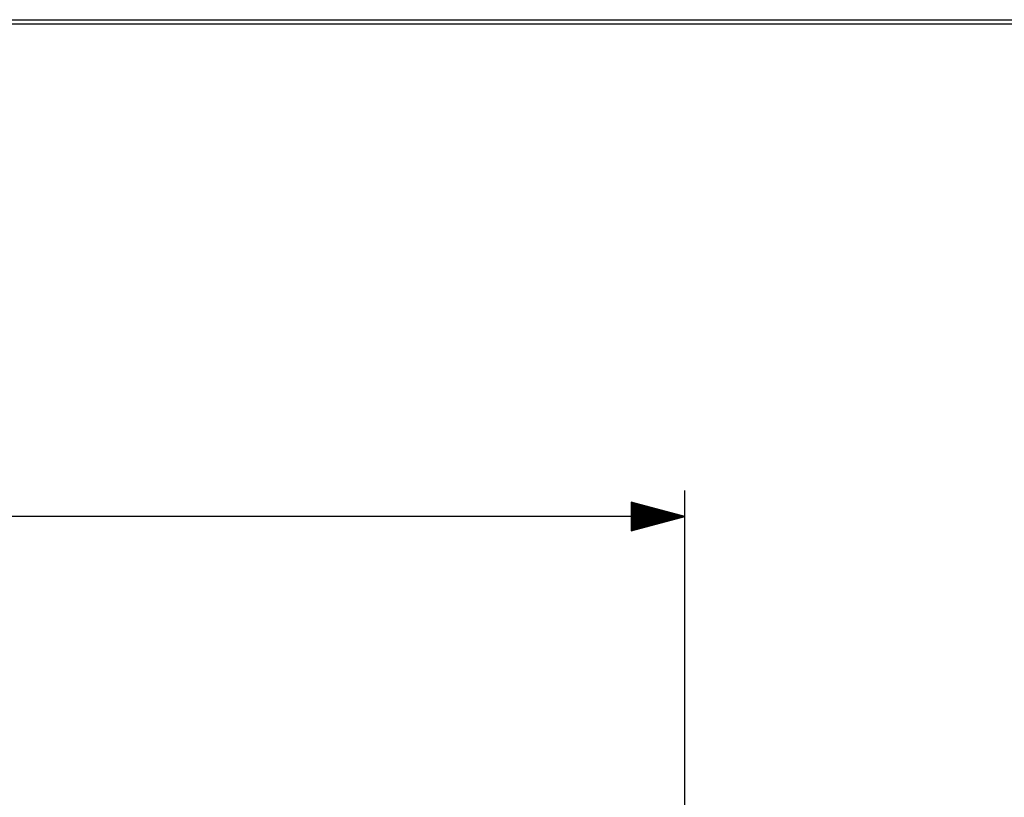
# Model space of a CAD drawing. Units: inches. Extents: x 0.1 to 16.4, y 0.1 to 10.5.
# Drawn here: x 10 to 12.3, y 8.7 to 10.5 of the extents above; entities that cross this region are included whole.
import ezdxf

# ---------------------------------------------------------------- set-up
doc = ezdxf.new("R2010")
doc.units = ezdxf.units.IN
doc.header["$MEASUREMENT"] = 0
doc.layers.add('TFR-TRI', color=7, linetype='CONTINUOUS', true_color=0xffffff)

msp = doc.modelspace()

# ---------------------------------------------------------------- linework, layer by layer
at = {"layer": 'TFR-TRI', "color": 1, "linetype": 'Continuous'}
for p, q in [((0.06, 10.4875), (16.435, 10.4875)), ((0.07, 10.4775), (16.425, 10.4775))]:
    msp.add_line(p, q, dxfattribs=at)
at = {"layer": 'TFR-TRI', "color": 5, "linetype": 'Continuous'}
for p, q in [((11.5827, 6.9715), (11.5827, 9.387)), ((11.4577, 9.3605), (11.4577, 9.2935)), ((11.5827, 9.327), (11.4577, 9.3605)), ((11.4577, 9.36), (11.4595, 9.36)), ((11.4577, 9.36), (11.4595, 9.36)), ((11.4577, 9.358), (11.467, 9.358)), ((11.4577, 9.356), (11.4744, 9.356)), ((11.4577, 9.354), (11.4819, 9.354)), ((11.4577, 9.352), (11.4894, 9.352)), ((11.4577, 9.35), (11.4968, 9.35)), ((11.4577, 9.348), (11.5043, 9.348)), ((11.4577, 9.346), (11.5118, 9.346)), ((11.4577, 9.344), (11.5192, 9.344)), ((11.5827, 9.327), (8.4766, 9.327)), ((11.4577, 9.342), (11.5267, 9.342)), ((11.4577, 9.34), (11.5342, 9.34)), ((11.4577, 9.338), (11.5416, 9.338)), ((11.4577, 9.336), (11.5491, 9.336)), ((11.4577, 9.334), (11.5566, 9.334)), ((11.4577, 9.332), (11.564, 9.332)), ((11.4577, 9.33), (11.5715, 9.33)), ((11.4577, 9.328), (11.5789, 9.328)), ((11.4577, 9.2935), (11.5827, 9.327)), ((11.4577, 9.326), (11.5789, 9.326)), ((11.4577, 9.324), (11.5715, 9.324)), ((11.4577, 9.322), (11.564, 9.322)), ((11.4577, 9.32), (11.5566, 9.32)), ((11.4577, 9.318), (11.5491, 9.318)), ((11.4577, 9.316), (11.5416, 9.316)), ((11.4577, 9.314), (11.5342, 9.314)), ((11.4577, 9.312), (11.5267, 9.312)), ((11.4577, 9.31), (11.5192, 9.31)), ((11.4577, 9.308), (11.5118, 9.308)), ((11.4577, 9.306), (11.5043, 9.306)), ((11.4577, 9.304), (11.4968, 9.304)), ((11.4577, 9.302), (11.4894, 9.302)), ((11.4577, 9.3), (11.4819, 9.3)), ((11.4577, 9.298), (11.4744, 9.298)), ((11.4577, 9.296), (11.467, 9.296)), ((11.4577, 9.294), (11.4595, 9.294)), ((11.4577, 9.294), (11.4595, 9.294))]:
    msp.add_line(p, q, dxfattribs=at)

doc.saveas('drawing.dxf')
